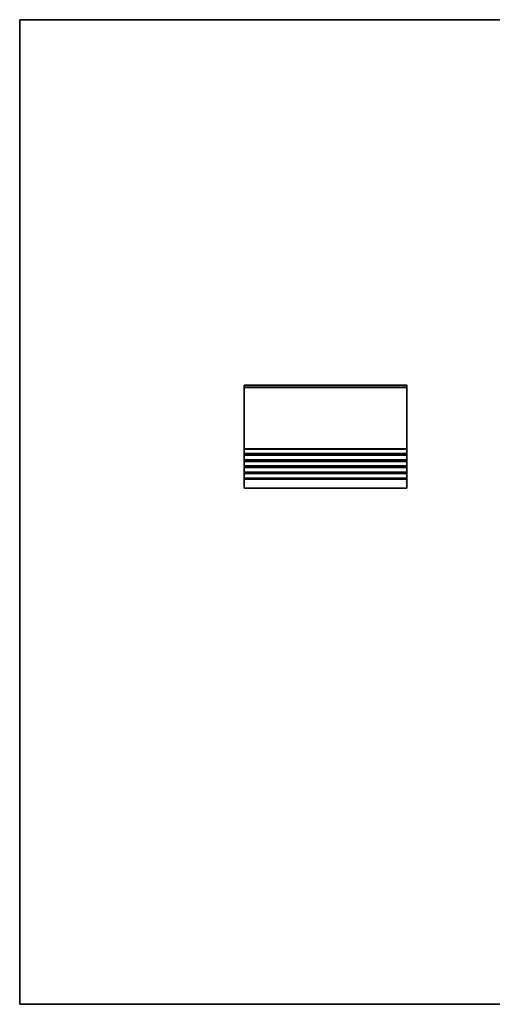
# Model space of a CAD drawing. Units: millimetres. Extents: x 29 to 3983, y 16 to 719.
# Drawn here: x 2604 to 2874, y 17 to 579 of the extents above; entities that cross this region are included whole.
import ezdxf

# ---------------------------------------------------------------- set-up
doc = ezdxf.new("R2010")
doc.units = ezdxf.units.MM
doc.header["$LTSCALE"] = 2
for name, color, linetype, lineweight in [('Border (ISO)', 7, 'Continuous', 35), ('Visible (ISO)', 7, 'Continuous', 35), ('Visible Narrow (ISO)', 7, 'Continuous', 25)]:
    doc.layers.add(name, color=color, linetype=linetype, lineweight=lineweight)

# ---------------------------------------------------------------- blocks, each defined once
blk = doc.blocks.new('図面枠 tk図枠')
at = {"layer": 'Border (ISO)'}
for p, q in [((14.5, 289), (405.5, 289)), ((14.5, 289), (14.5, 8)), ((14.5, 8), (405.5, 8))]:
    blk.add_line(p, q, dxfattribs=at)

msp = doc.modelspace()

# ---------------------------------------------------------------- linework, layer by layer
at = {"layer": 'Visible (ISO)'}
for p, q in [((2732.559, 370.2055), (2732.559, 311.2555)), ((2825.559, 370.2055), (2732.559, 370.2055)), ((2825.559, 370.2055), (2825.559, 311.2555)), ((2825.559, 311.2555), (2732.559, 311.2555))]:
    msp.add_line(p, q, dxfattribs=at)
at = {"layer": 'Visible Narrow (ISO)'}
for p, q in [((2825.559, 369.0055), (2732.559, 369.0055)), ((2825.559, 368.7055), (2732.559, 368.7055)), ((2825.559, 333.7555), (2732.559, 333.7555)), ((2825.559, 333.4555), (2732.559, 333.4555)), ((2825.559, 331.0555), (2732.559, 331.0555)), ((2825.559, 330.7555), (2732.559, 330.7555)), ((2825.559, 330.2555), (2732.559, 330.2555)), ((2825.559, 329.9555), (2732.559, 329.9555)), ((2825.559, 327.5555), (2732.559, 327.5555)), ((2825.559, 327.2555), (2732.559, 327.2555)), ((2825.559, 326.7555), (2732.559, 326.7555)), ((2825.559, 326.4555), (2732.559, 326.4555)), ((2825.559, 324.0555), (2732.559, 324.0555)), ((2825.559, 323.7555), (2732.559, 323.7555)), ((2825.559, 323.2555), (2732.559, 323.2555)), ((2825.559, 322.9555), (2732.559, 322.9555)), ((2825.559, 320.5555), (2732.559, 320.5555)), ((2825.559, 320.2555), (2732.559, 320.2555)), ((2825.559, 319.7555), (2732.559, 319.7555)), ((2825.559, 319.4555), (2732.559, 319.4555)), ((2825.559, 317.0555), (2732.559, 317.0555)), ((2825.559, 316.7555), (2732.559, 316.7555)), ((2825.559, 316.2555), (2732.559, 316.2555))]:
    msp.add_line(p, q, dxfattribs=at)

# ---------------------------------------------------------------- block references
at = {"xscale": 2, "yscale": 2, "zscale": 2}
msp.add_blockref('図面枠 tk図枠', (2575.2818, 0.7398), dxfattribs=at)

doc.saveas('drawing.dxf')
